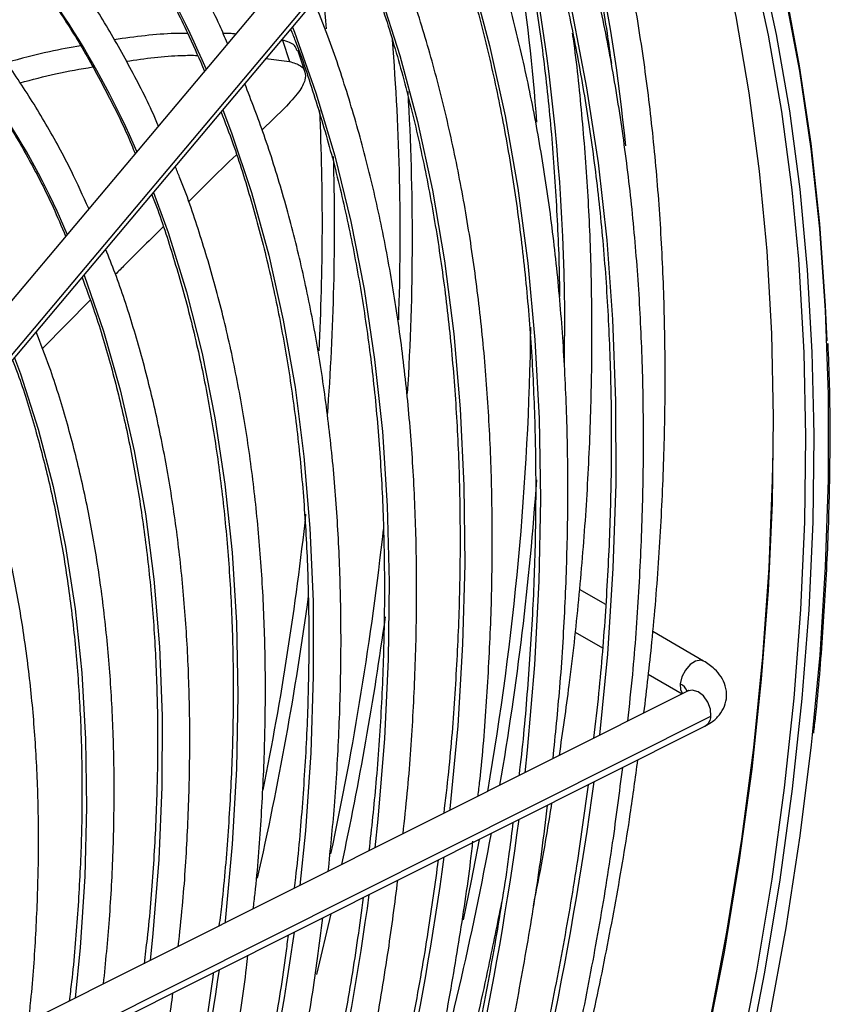
# Model space of a CAD drawing. Units: millimetres. Extents: x 5 to 414, y 3 to 291.
# Drawn here: x 235 to 237, y 58 to 60 of the extents above; entities that cross this region are included whole.
import ezdxf

# ---------------------------------------------------------------- set-up
doc = ezdxf.new("R2010")
doc.units = ezdxf.units.MM

msp = doc.modelspace()

# ---------------------------------------------------------------- linework, layer by layer
at = {"color": 7, "linetype": 'Continuous', "lineweight": 25}
for p, q in [((236.0045, 60.9875), (234.6634, 59.3925)), ((234.7278, 59.3499), (236.0689, 60.9449)), ((234.7285, 59.3378), (236.0695, 60.9328)), ((235.4134, 60.1502), (235.4288, 60.1036)), ((235.3777, 60.1099), (235.4287, 60.1037)), ((235.4621, 60.0823), (235.4467, 60.1285)), ((235.418, 60.0023), (235.3693, 59.9551)), ((234.9958, 59.5851), (234.892, 59.4795)), ((236.1165, 58.9231), (236.0597, 58.9559)), ((236.05, 58.8633), (236.1092, 58.8292)), ((236.3293, 58.8003), (236.2188, 58.8641)), ((236.2091, 58.7715), (236.2828, 58.729)), ((236.2942, 58.7347), (234.847, 58.0092)), ((234.8981, 57.9548), (236.3453, 58.6803)), ((234.8851, 57.9332), (236.3323, 58.6587))]:
    msp.add_line(p, q, dxfattribs=at)
at = {"color": 8, "linetype": 'Continuous', "lineweight": 25}
msp.add_line((235.5188, 58.2509), (235.4873, 58.1189), dxfattribs=at)
at = {"color": 7, "linetype": 'Continuous', "lineweight": 25, "flags": 128}
for points in [[(235.3054, 61.9605), (235.3951, 61.9027), (235.501, 61.8251), (235.6022, 61.7401), (235.6985, 61.6478), (235.7898, 61.5484), (235.8759, 61.442), (235.9567, 61.3289), (236.032, 61.2091), (236.1018, 61.0829), (236.166, 60.9504), (236.2245, 60.8119), (236.2771, 60.6675), (236.3238, 60.5175), (236.3645, 60.362), (236.3991, 60.2014), (236.4277, 60.0359), (236.4502, 59.8656), (236.4647, 59.7145)], [(236.4352, 60.3212), (236.4699, 60.1606), (236.4984, 59.995), (236.5209, 59.8248), (236.5354, 59.6736)], [(236.5064, 60.2593), (236.5374, 60.0946), (236.5623, 59.9251), (236.581, 59.7511), (236.5935, 59.5728), (236.597, 59.4962)], [(236.5685, 59.3266), (236.5688, 59.2886), (236.5665, 59.1019), (236.5579, 58.9118), (236.5432, 58.7187), (236.5222, 58.5227), (236.4951, 58.3243), (236.4619, 58.1237), (236.4226, 57.9213), (236.3773, 57.7173), (236.326, 57.512), (236.2689, 57.3057), (236.206, 57.0988), (236.1375, 56.8915), (236.0633, 56.6843), (235.9837, 56.4773), (235.8988, 56.2709), (235.8086, 56.0655), (235.8062, 56.0602)], [(235.7296, 56.1374), (235.82, 56.3446), (235.905, 56.5526), (235.9845, 56.7613), (236.0585, 56.9702), (236.1269, 57.179), (236.1894, 57.3874), (236.246, 57.5952), (236.2967, 57.8019), (236.3414, 58.0073), (236.3799, 58.211), (236.4123, 58.4128), (236.4384, 58.6123), (236.4583, 58.8092), (236.4719, 59.0032), (236.4792, 59.1941), (236.4802, 59.2583)], [(236.5656, 58.6396), (236.5632, 58.6181), (236.5387, 58.4204), (236.508, 58.2204), (236.4713, 58.0184), (236.4285, 57.8147), (236.3798, 57.6096), (236.3253, 57.4035), (236.2649, 57.1965), (236.1989, 56.9891), (236.1273, 56.7815), (236.0501, 56.574), (235.9676, 56.367), (235.8798, 56.1607), (235.8721, 56.1433)], [(235.8411, 58.4125), (235.8238, 58.3226), (235.8064, 58.2373)]]:
    msp.add_lwpolyline(points, dxfattribs=at)
at = {"color": 8, "linetype": 'Continuous', "lineweight": 25, "flags": 128}
for points in [[(235.8886, 60.7176), (235.9144, 60.6505), (235.9635, 60.5077), (236.0067, 60.3592), (236.0439, 60.2055), (236.075, 60.0467), (236.1, 59.8831), (236.1188, 59.7149), (236.1315, 59.5425), (236.1379, 59.366), (236.1382, 59.1858), (236.1323, 59.0021), (236.1201, 58.8153), (236.1033, 58.639)], [(235.7375, 60.5379), (235.7784, 60.4284), (235.8243, 60.2863), (235.8641, 60.1387), (235.8979, 59.9858), (235.9256, 59.828), (235.9472, 59.6655), (235.9625, 59.4985), (235.9716, 59.3273), (235.9744, 59.1523), (235.9711, 58.9736), (235.9614, 58.7917), (235.9456, 58.6068), (235.9404, 58.5573)], [(235.5865, 60.3582), (235.6248, 60.255), (235.6691, 60.1167), (235.7075, 59.9729), (235.7398, 59.824), (235.7661, 59.6701), (235.7863, 59.5116), (235.8003, 59.3487), (235.8082, 59.1818), (235.8099, 59.011), (235.8054, 58.8367), (235.7947, 58.6593), (235.7778, 58.4789), (235.7774, 58.4756)], [(236.4526, 60.3235), (236.4874, 60.1625), (236.516, 59.9966), (236.5385, 59.826), (236.5548, 59.651), (236.5649, 59.4718), (236.5685, 59.3266)], [(235.5012, 60.2568), (235.5075, 60.1922), (235.509, 60.1749)], [(236.5066, 60.2471), (236.5375, 60.0827), (236.5623, 59.9135), (236.581, 59.7399), (236.5935, 59.562), (236.5999, 59.3801), (236.6, 59.1945), (236.5939, 59.0054), (236.5817, 58.8132), (236.5656, 58.6396)], [(235.4354, 60.1786), (235.4397, 60.1676), (235.4865, 60.0359), (235.5275, 59.8987), (235.5624, 59.7561), (235.5913, 59.6084), (235.6141, 59.456), (235.6308, 59.299), (235.6412, 59.1378), (235.6455, 58.9726), (235.6436, 58.8038), (235.6354, 58.6317), (235.6211, 58.4566), (235.6145, 58.394)], [(235.2843, 59.9989), (235.3031, 59.9489), (235.3465, 59.8185), (235.384, 59.6826), (235.4155, 59.5415), (235.4409, 59.3953), (235.4601, 59.2446), (235.4732, 59.0894), (235.4801, 58.9301), (235.4807, 58.7671), (235.4751, 58.6006), (235.4634, 58.431), (235.4516, 58.3123)], [(235.1332, 59.8192), (235.1648, 59.7321), (235.2047, 59.6031), (235.2387, 59.4688), (235.2666, 59.3293), (235.2884, 59.185), (235.3041, 59.0362), (235.3135, 58.8832), (235.3168, 58.7262), (235.3138, 58.5656), (235.3046, 58.4018), (235.2892, 58.235), (235.2887, 58.2306)], [(236.4647, 59.7145), (236.4665, 59.691), (236.4766, 59.5121), (236.4804, 59.3294), (236.4781, 59.1431), (236.4696, 58.9534), (236.4548, 58.7606), (236.4339, 58.5651), (236.4069, 58.3672), (236.3737, 58.167), (236.3345, 57.965), (236.2893, 57.7614), (236.2382, 57.5565), (236.1812, 57.3507), (236.1184, 57.1442), (236.05, 56.9374), (235.976, 56.7306), (235.8966, 56.5241), (235.8118, 56.3181), (235.7218, 56.1131), (235.6268, 55.9093)], [(236.5354, 59.6736), (236.5372, 59.6501), (236.5473, 59.4713), (236.5512, 59.2886), (236.5488, 59.1023), (236.5403, 58.9126), (236.5255, 58.7198), (236.5046, 58.5243), (236.4776, 58.3263), (236.4444, 58.1262), (236.4052, 57.9242), (236.36, 57.7206), (236.3089, 57.5157), (236.2519, 57.3099), (236.1891, 57.1034), (236.1207, 56.8966), (236.0467, 56.6898), (235.9673, 56.4833), (235.8825, 56.2773), (235.7925, 56.0723)], [(234.9821, 59.6394), (234.9823, 59.6389), (235.0246, 59.5172), (235.061, 59.39), (235.0914, 59.2575), (235.1157, 59.12), (235.1339, 58.9779), (235.146, 58.8314), (235.1518, 58.6808), (235.1514, 58.5265), (235.1448, 58.3687), (235.132, 58.208), (235.1258, 58.149)], [(234.8309, 59.4597), (234.8439, 59.4244), (234.8826, 59.3046), (234.9154, 59.1795), (234.9421, 59.0491), (234.9628, 58.914), (234.9773, 58.7743), (234.9857, 58.6305), (234.9879, 58.4827), (234.9839, 58.3315), (234.9737, 58.1771), (234.9629, 58.0673)], [(236.3293, 58.8002), (236.3231, 58.8022), (236.312, 58.8001), (236.3003, 58.7925), (236.2898, 58.7804), (236.282, 58.7658), (236.2783, 58.7508)], [(236.2783, 58.7508), (236.279, 58.7377), (236.2835, 58.7293)], [(236.3453, 58.6803), (236.3444, 58.6956), (236.3387, 58.711), (236.3291, 58.7243), (236.3172, 58.7334), (236.3046, 58.7369), (236.2942, 58.7347)]]:
    msp.add_lwpolyline(points, dxfattribs=at)
at = {"color": 8, "linetype": 'Continuous', "lineweight": 25}
for centre, radius, start, end in [((232.406, 59.5565), 3.7715, 5.5359, 19.3694), ((231.6103, 59.5298), 4.4171, 358.9182, 15.3118), ((233.5068, 59.3481), 1.8914, 23.0114, 43.5116), ((233.4385, 59.203), 1.8019, 23.0318, 42.9847), ((233.3715, 59.0586), 1.7109, 23.0461, 42.558), ((230.4312, 59.7294), 5.2385, 357.9536, 4.6165), ((230.2489, 59.7193), 5.4473, 356.4466, 3.3595), ((230.1038, 59.7522), 5.3966, 357.0539, 2.5995), ((229.9928, 59.7457), 5.5341, 355.7355, 1.5659), ((228.645, 59.8699), 6.8609, 348.65306, 353.72312), ((228.6035, 59.8633), 7.0726, 347.90473, 353.69285), ((228.3712, 59.9097), 7.165, 347.25119, 352.23359), ((228.4643, 59.8835), 7.2408, 347.83705, 352.16466), ((236.265, 58.7226), 0.0312, 23.322, 64.7848), ((236.3204, 58.6806), 0.0249, 298.5687, 359.239), ((228.0915, 59.6275), 8.0737, 335.70014, 352.24389), ((228.3053, 59.498), 7.6939, 335.75708, 352.21762), ((228.4745, 59.3814), 7.3601, 335.87126, 352.13714), ((228.6879, 59.2521), 6.9808, 335.9439, 352.10173), ((228.8254, 59.1444), 6.6796, 336.11908, 351.96787), ((229.039, 59.015), 6.3, 336.21418, 351.91889)]:
    msp.add_arc(centre, radius, start, end, dxfattribs=at)
at = {"color": 7, "linetype": 'Continuous', "lineweight": 25}
for centre, radius, start, end in [((231.755, 59.6713), 4.2224, 4.0788, 13.7966), ((229.5407, 59.6143), 6.4137, 350.1482, 359.21034), ((229.2509, 59.6673), 6.7324, 350.27738, 355.9719), ((228.1052, 59.8702), 7.896, 344.47463, 349.4603)]:
    msp.add_arc(centre, radius, start, end, dxfattribs=at)
for points, knots in [([(235.2943, 60.1428), (235.2886, 60.1559), (235.2663, 60.208), (235.2218, 60.2936), (235.1609, 60.3993), (235.0947, 60.4987), (235.0237, 60.5922), (234.9479, 60.6794), (234.8676, 60.7602), (234.7828, 60.8346), (234.6936, 60.9021), (234.6133, 60.9557), (234.5612, 60.9839), (234.5417, 60.9945)], [0, 0, 0, 0, 0.033859, 0.134848, 0.235769, 0.336612, 0.437369, 0.538037, 0.638614, 0.739109, 0.839533, 0.939903, 1, 1, 1, 1]), ([(236.1997, 58.6873), (236.2058, 58.7388), (236.2191, 58.8524), (236.2329, 59.0252), (236.2426, 59.206), (236.2465, 59.3839), (236.2448, 59.5586), (236.2376, 59.7299), (236.2247, 59.8976), (236.2062, 60.0615), (236.1821, 60.2214), (236.1525, 60.3769), (236.1175, 60.5281), (236.0766, 60.6741), (236.0413, 60.7862), (236.0178, 60.8476), (236.0116, 60.8639)], [0, 0, 0, 0, 0.0628965, 0.1387184, 0.2145448, 0.2903754, 0.3662096, 0.4420467, 0.5178855, 0.5937242, 0.6695606, 0.7453924, 0.8212165, 0.8970293, 0.9728269, 1, 1, 1, 1]), ([(235.9596, 60.802), (235.9653, 60.7864), (235.9875, 60.726), (236.0209, 60.6154), (236.0597, 60.4705), (236.0924, 60.3202), (236.1155, 60.1964), (236.1257, 60.1211), (236.1287, 60.099)], [0, 0, 0, 0, 0.072659, 0.282656, 0.492593, 0.702481, 0.912333, 1, 1, 1, 1]), ([(236.1645, 58.6697), (236.1682, 58.7035), (236.1785, 58.7982), (236.1893, 58.9509), (236.1973, 59.1278), (236.1995, 59.3017), (236.1961, 59.4724), (236.1871, 59.6396), (236.1725, 59.8032), (236.1523, 59.9628), (236.1265, 60.1183), (236.0952, 60.2694), (236.0584, 60.4159), (236.016, 60.5575), (235.9752, 60.6769), (235.9464, 60.7469), (235.9355, 60.7734)], [0, 0, 0, 0, 0.042278, 0.118245, 0.194217, 0.270192, 0.346172, 0.422154, 0.498137, 0.57412, 0.650099, 0.726072, 0.802036, 0.877986, 0.953918, 1, 1, 1, 1]), ([(235.1438, 59.9638), (235.1432, 59.9651), (235.1268, 60.0048), (235.0896, 60.0778), (235.0318, 60.1824), (234.9684, 60.2804), (234.9003, 60.3726), (234.8274, 60.4586), (234.7499, 60.5382), (234.668, 60.6114), (234.5815, 60.6776), (234.507, 60.7281), (234.4598, 60.7539), (234.4443, 60.7623)], [0, 0, 0, 0, 0.00352, 0.1089, 0.214206, 0.319426, 0.424551, 0.529575, 0.634497, 0.739323, 0.844066, 0.948747, 1, 1, 1, 1]), ([(235.8844, 60.7126), (235.8943, 60.6879), (235.9214, 60.6199), (235.9598, 60.5031), (236.0002, 60.3628), (236.035, 60.2175), (236.0645, 60.0676), (236.0885, 59.9135), (236.1071, 59.7551), (236.1201, 59.5929), (236.1275, 59.4269), (236.1295, 59.2575), (236.1259, 59.0849), (236.1165, 58.9091), (236.1047, 58.7583), (236.0938, 58.6651), (236.09, 58.6323)], [0, 0, 0, 0, 0.0438071, 0.1201097, 0.196386, 0.2726417, 0.3488816, 0.42511, 0.5013305, 0.5775463, 0.6537599, 0.7299729, 0.8061868, 0.8824027, 0.9586217, 1, 1, 1, 1]), ([(235.8655, 60.6902), (235.8772, 60.6475), (235.9021, 60.5568), (235.9335, 60.4122), (235.9612, 60.2578), (235.9833, 60.0991), (236.0002, 59.9364), (236.0108, 59.7695), (236.0159, 59.6546), (236.0159, 59.5946), (236.0159, 59.5924)], [0, 0, 0, 0, 0.128079, 0.272532, 0.41696, 0.561371, 0.70577, 0.850162, 0.994552, 1, 1, 1, 1]), ([(234.8732, 60.6538), (234.8778, 60.6493), (234.9088, 60.619), (234.9618, 60.5566), (235.0319, 60.4663), (235.0968, 60.3696), (235.1568, 60.2669), (235.2061, 60.1715), (235.2332, 60.1082), (235.244, 60.083)], [0, 0, 0, 0, 0.0297485, 0.2016025, 0.373304, 0.5448448, 0.7162275, 0.8874624, 1, 1, 1, 1]), ([(236.002, 58.5882), (236.0072, 58.6398), (236.0184, 58.7505), (236.0287, 58.9175), (236.0344, 59.0894), (236.0344, 59.2582), (236.0288, 59.4237), (236.0176, 59.5856), (236.0008, 59.7438), (235.9784, 59.8979), (235.9504, 60.0478), (235.917, 60.1932), (235.8779, 60.3338), (235.8345, 60.4681), (235.8013, 60.5529), (235.785, 60.5944)], [0, 0, 0, 0, 0.067842, 0.145777, 0.223717, 0.301662, 0.37961, 0.457561, 0.535512, 0.613461, 0.691404, 0.76934, 0.847263, 0.925168, 1, 1, 1, 1]), ([(234.9924, 59.7838), (234.9801, 59.8112), (234.9513, 59.8749), (234.9001, 59.9684), (234.8398, 60.0652), (234.7744, 60.1558), (234.7043, 60.2403), (234.6296, 60.3185), (234.5504, 60.3902), (234.4667, 60.4549), (234.3988, 60.5016), (234.3575, 60.5243), (234.3469, 60.5301)], [0, 0, 0, 0, 0.083092, 0.193363, 0.30354, 0.413611, 0.523566, 0.633405, 0.743134, 0.852765, 0.962324, 1, 1, 1, 1]), ([(235.7335, 60.5331), (235.7452, 60.503), (235.7734, 60.4304), (235.8121, 60.3094), (235.8503, 60.1712), (235.883, 60.0281), (235.9103, 59.8805), (235.9321, 59.7286), (235.9485, 59.5726), (235.9593, 59.4128), (235.9646, 59.2493), (235.9643, 59.0825), (235.9586, 58.9126), (235.9467, 58.7396), (235.9362, 58.6188), (235.9282, 58.5552), (235.9276, 58.5509)], [0, 0, 0, 0, 0.055539, 0.133836, 0.212106, 0.290355, 0.368587, 0.446808, 0.525021, 0.60323, 0.681437, 0.759644, 0.837853, 0.916064, 0.994279, 1, 1, 1, 1]), ([(234.7509, 60.4348), (234.7609, 60.4247), (234.796, 60.3889), (234.8517, 60.3207), (234.9179, 60.2305), (234.979, 60.1341), (235.0348, 60.0315), (235.0728, 59.9545), (235.0906, 59.9102), (235.0932, 59.9037)], [0, 0, 0, 0, 0.070711, 0.250799, 0.430707, 0.610432, 0.789981, 0.969368, 1, 1, 1, 1]), ([(235.839, 58.5065), (235.8403, 58.5177), (235.8485, 58.5871), (235.858, 58.7126), (235.8674, 58.8823), (235.8707, 59.049), (235.8684, 59.2125), (235.8606, 59.3727), (235.8471, 59.5292), (235.828, 59.6818), (235.8033, 59.8302), (235.7731, 59.9743), (235.7375, 60.1138), (235.6961, 60.2482), (235.6614, 60.3484), (235.6387, 60.4019), (235.6335, 60.4142)], [0, 0, 0, 0, 0.01539, 0.095452, 0.175521, 0.255595, 0.335673, 0.415755, 0.495839, 0.575922, 0.656001, 0.736073, 0.816133, 0.896177, 0.976197, 1, 1, 1, 1]), ([(235.5827, 60.3538), (235.5971, 60.3154), (235.6272, 60.2351), (235.6666, 60.1067), (235.7022, 59.9703), (235.7323, 59.8291), (235.757, 59.6835), (235.7762, 59.5336), (235.7899, 59.3798), (235.7981, 59.2222), (235.8007, 59.0611), (235.7978, 58.8968), (235.7891, 58.7294), (235.7781, 58.5867), (235.7677, 58.499), (235.7642, 58.469)], [0, 0, 0, 0, 0.073877, 0.154327, 0.234749, 0.315149, 0.395532, 0.475905, 0.556271, 0.636633, 0.716995, 0.797357, 0.877721, 0.958089, 1, 1, 1, 1]), ([(234.626, 60.2193), (234.6438, 60.2002), (234.6855, 60.1553), (234.7457, 60.0772), (234.8075, 59.9866), (234.8639, 59.8898), (234.909, 59.8023), (234.9331, 59.745), (234.942, 59.7239)], [0, 0, 0, 0, 0.139836, 0.327914, 0.515782, 0.703443, 0.89091, 1, 1, 1, 1]), ([(235.6758, 58.4247), (235.6791, 58.4542), (235.6885, 58.5404), (235.6981, 58.6806), (235.705, 58.8451), (235.706, 59.0065), (235.7014, 59.1646), (235.6912, 59.3192), (235.6754, 59.4701), (235.654, 59.6169), (235.6271, 59.7594), (235.5947, 59.8976), (235.5566, 60.0308), (235.5193, 60.1434), (235.4926, 60.2093), (235.4824, 60.2345)], [0, 0, 0, 0, 0.042987, 0.125365, 0.207748, 0.290138, 0.372532, 0.45493, 0.537328, 0.619724, 0.702114, 0.784493, 0.866856, 0.949197, 1, 1, 1, 1]), ([(235.4314, 60.1738), (235.4347, 60.1656), (235.4542, 60.1176), (235.4849, 60.0246), (235.5231, 59.8948), (235.5554, 59.7597), (235.5825, 59.6202), (235.6041, 59.4763), (235.6202, 59.3283), (235.6308, 59.1765), (235.6358, 59.021), (235.6353, 58.8621), (235.6292, 58.7001), (235.6185, 58.542), (235.607, 58.4368), (235.6017, 58.3875)], [0, 0, 0, 0, 0.016999, 0.099829, 0.182623, 0.265388, 0.348132, 0.43086, 0.513578, 0.596291, 0.679001, 0.761711, 0.844423, 0.927139, 1, 1, 1, 1]), ([(235.2078, 60.1644), (235.1984, 60.1645), (235.1491, 60.1651), (235.0931, 60.1573), (235.0478, 60.151)], [0, 0, 0, 0, 0.191695, 1, 1, 1, 1]), ([(235.3114, 60.1632), (235.3085, 60.1636), (235.3003, 60.1649), (235.2909, 60.1646), (235.2849, 60.1643)], [0, 0, 0, 0, 0.358422, 1, 1, 1, 1]), ([(236.0158, 58.5951), (236.0232, 58.646), (236.0397, 58.7597), (236.0587, 58.9337), (236.0739, 59.1171), (236.0834, 59.2978), (236.0874, 59.4757), (236.0857, 59.6504), (236.0786, 59.8218), (236.0652, 59.9892), (236.0536, 60.1036), (236.045, 60.1608), (236.0443, 60.1649)], [0, 0, 0, 0, 0.091228, 0.203732, 0.316242, 0.42876, 0.541283, 0.653812, 0.766345, 0.878881, 0.991416, 1, 1, 1, 1]), ([(234.9752, 60.1376), (234.9528, 60.1339), (234.9017, 60.1252), (234.8446, 60.1097), (234.8125, 60.1009)], [0, 0, 0, 0, 0.437875, 1, 1, 1, 1]), ([(235.445, 60.1278), (235.4438, 60.1316), (235.4406, 60.1423), (235.424, 60.1471), (235.4134, 60.1502)], [0, 0, 0, 0, 0.362447, 1, 1, 1, 1]), ([(235.0739, 60.1044), (235.115, 60.1101), (235.1694, 60.1176), (235.2174, 60.1171), (235.2291, 60.117)], [0, 0, 0, 0, 0.755327, 1, 1, 1, 1]), ([(234.8433, 60.0572), (234.8694, 60.0642), (234.9248, 60.0792), (234.9745, 60.0874), (235.0008, 60.0918)], [0, 0, 0, 0, 0.470931, 1, 1, 1, 1]), ([(235.4288, 60.1036), (235.4377, 60.101), (235.4547, 60.0959), (235.4641, 60.0816), (235.4636, 60.0626), (235.4508, 60.0367), (235.4294, 60.0143), (235.418, 60.0023)], [0, 0, 0, 0, 0.193935, 0.371153, 0.543886, 0.756463, 1, 1, 1, 1]), ([(235.5133, 58.3432), (235.518, 58.3904), (235.5283, 58.4926), (235.5373, 58.6467), (235.5417, 58.8058), (235.5403, 58.9616), (235.5334, 59.1142), (235.5208, 59.2631), (235.5026, 59.4081), (235.4789, 59.5489), (235.4496, 59.6854), (235.4147, 59.8172), (235.3759, 59.9411), (235.3461, 60.0184), (235.3318, 60.0554)], [0, 0, 0, 0, 0.072989, 0.157891, 0.2428, 0.327715, 0.412635, 0.497557, 0.582479, 0.667396, 0.752303, 0.837196, 0.922066, 1, 1, 1, 1]), ([(235.2801, 59.9938), (235.2888, 59.9711), (235.3128, 59.909), (235.3462, 59.8018), (235.3806, 59.6729), (235.4094, 59.5392), (235.4329, 59.401), (235.4509, 59.2587), (235.4633, 59.1123), (235.4703, 58.9623), (235.4717, 58.8087), (235.4676, 58.6521), (235.4575, 58.4922), (235.4478, 58.3767), (235.4397, 58.3138), (235.4387, 58.3058)], [0, 0, 0, 0, 0.049315, 0.134702, 0.220053, 0.305375, 0.390677, 0.475966, 0.561246, 0.646522, 0.731797, 0.817073, 0.902352, 0.987637, 1, 1, 1, 1]), ([(235.3136, 59.901), (235.2928, 59.8809), (235.2598, 59.8492), (235.2227, 59.8123), (235.2091, 59.7987)], [0, 0, 0, 0, 0.6317, 1, 1, 1, 1]), ([(235.3502, 58.2615), (235.3516, 58.2726), (235.3592, 58.3376), (235.3678, 58.4542), (235.3756, 58.6107), (235.3774, 58.7641), (235.3736, 58.9143), (235.3642, 59.061), (235.3491, 59.204), (235.3285, 59.3429), (235.3023, 59.4775), (235.2707, 59.6078), (235.2332, 59.7328), (235.203, 59.822), (235.1837, 59.8678), (235.1805, 59.8755)], [0, 0, 0, 0, 0.018168, 0.105835, 0.19351, 0.281193, 0.368882, 0.456576, 0.54427, 0.631962, 0.719646, 0.807316, 0.894965, 0.982583, 1, 1, 1, 1]), ([(235.1294, 59.8147), (235.1301, 59.8131), (235.1461, 59.7738), (235.1726, 59.692), (235.2086, 59.5691), (235.2386, 59.4408), (235.2634, 59.3082), (235.2826, 59.1712), (235.2964, 59.0301), (235.3047, 58.8853), (235.3074, 58.7369), (235.3047, 58.5853), (235.2961, 58.4305), (235.2863, 58.3099), (235.2776, 58.2403), (235.2756, 58.224)], [0, 0, 0, 0, 0.0037214, 0.091954, 0.1801403, 0.2682909, 0.3564153, 0.4445215, 0.5326164, 0.6207052, 0.7087923, 0.7968799, 0.8849707, 0.9730665, 1, 1, 1, 1]), ([(235.154, 59.744), (235.127, 59.7175), (235.0939, 59.685), (235.0573, 59.6477), (235.0507, 59.641)], [0, 0, 0, 0, 0.818113, 1, 1, 1, 1]), ([(235.1871, 58.1797), (235.1903, 58.2091), (235.1992, 58.2906), (235.2075, 58.4215), (235.2127, 58.5723), (235.212, 58.7199), (235.2057, 58.8642), (235.1937, 59.0049), (235.1762, 59.1417), (235.153, 59.2742), (235.1244, 59.4025), (235.09, 59.5258), (235.0584, 59.6236), (235.0362, 59.6784), (235.0292, 59.6955)], [0, 0, 0, 0, 0.05124, 0.141969, 0.232707, 0.323453, 0.414206, 0.504962, 0.595718, 0.686467, 0.777204, 0.86792, 0.958605, 1, 1, 1, 1]), ([(234.9778, 59.6343), (234.9863, 59.6117), (235.0089, 59.5516), (235.0397, 59.4485), (235.0707, 59.3257), (235.096, 59.1981), (235.116, 59.0661), (235.1305, 58.9301), (235.1395, 58.7902), (235.143, 58.6467), (235.141, 58.4999), (235.1331, 58.35), (235.1236, 58.2307), (235.1149, 58.1606), (235.1126, 58.1423)], [0, 0, 0, 0, 0.055354, 0.146686, 0.237974, 0.329228, 0.42046, 0.511677, 0.602886, 0.694092, 0.785299, 0.876508, 0.967723, 1, 1, 1, 1]), ([(235.0247, 58.0983), (235.0293, 58.1451), (235.0388, 58.2423), (235.0462, 58.3865), (235.0486, 58.5314), (235.0453, 58.673), (235.0364, 58.8111), (235.0219, 58.9455), (235.0017, 59.0758), (234.9761, 59.2018), (234.9447, 59.3231), (234.9123, 59.4282), (234.8881, 59.4905), (234.8782, 59.5159)], [0, 0, 0, 0, 0.087815, 0.181948, 0.276091, 0.370243, 0.464401, 0.55856, 0.652716, 0.74686, 0.840985, 0.935079, 1, 1, 1, 1]), ([(236.5688, 58.6435), (236.5701, 58.6549), (236.5788, 58.7289), (236.5893, 58.863), (236.6002, 59.0454), (236.6047, 59.2245), (236.6048, 59.3732), (236.6012, 59.4606), (236.5999, 59.4906)], [0, 0, 0, 0, 0.038967, 0.251464, 0.463965, 0.67647, 0.888978, 1, 1, 1, 1]), ([(234.8267, 59.4546), (234.8306, 59.4446), (234.8484, 59.3987), (234.8749, 59.3118), (234.9061, 59.1939), (234.9314, 59.071), (234.9515, 58.9438), (234.966, 58.8124), (234.9751, 58.6771), (234.9786, 58.5382), (234.9766, 58.3961), (234.9687, 58.2508), (234.9597, 58.1388), (234.9516, 58.0747), (234.9498, 58.0607)], [0, 0, 0, 0, 0.02648, 0.121307, 0.216081, 0.310814, 0.40552, 0.500207, 0.594885, 0.689559, 0.784234, 0.878912, 0.973596, 1, 1, 1, 1]), ([(234.8614, 58.0164), (234.8632, 58.0318), (234.8707, 58.0961), (234.8781, 58.2071), (234.8837, 58.349), (234.8833, 58.4876), (234.8774, 58.6229), (234.8657, 58.7546), (234.8485, 58.8823), (234.8257, 59.0059), (234.7973, 59.1249), (234.7649, 59.2361), (234.7392, 59.3049), (234.7271, 59.3377)], [0, 0, 0, 0, 0.030703, 0.128535, 0.22638, 0.324235, 0.422099, 0.519968, 0.617836, 0.715694, 0.813535, 0.911345, 1, 1, 1, 1]), ([(236.3323, 58.6587), (236.3371, 58.6614), (236.349, 58.668), (236.3642, 58.6822), (236.3758, 58.7017), (236.3805, 58.7239), (236.3776, 58.7462), (236.368, 58.7664), (236.3525, 58.785), (236.3376, 58.7948), (236.3293, 58.8003)], [0, 0, 0, 0, 0.091612, 0.224108, 0.347304, 0.468104, 0.594011, 0.715135, 0.841663, 1, 1, 1, 1]), ([(236.2972, 58.7363), (236.2973, 58.7365), (236.2978, 58.7369), (236.2956, 58.7356), (236.2942, 58.7347)], [0, 0, 0, 0, 0.366039, 1, 1, 1, 1]), ([(235.504, 56.2909), (235.5066, 56.2965), (235.5378, 56.3654), (235.5935, 56.4987), (235.6707, 56.6905), (235.7425, 56.8828), (235.8095, 57.0753), (235.8714, 57.2677), (235.9281, 57.4598), (235.9797, 57.6512), (236.026, 57.8417), (236.0669, 58.031), (236.1024, 58.2189), (236.1317, 58.3985), (236.1465, 58.5144), (236.1535, 58.5691)], [0, 0, 0, 0, 0.007303, 0.090761, 0.174221, 0.257684, 0.341151, 0.42462, 0.508094, 0.591572, 0.675055, 0.758543, 0.842035, 0.925534, 1, 1, 1, 1]), ([(235.5121, 56.2888), (235.5187, 56.3034), (235.5547, 56.3824), (235.6155, 56.5269), (235.6942, 56.7221), (235.7676, 56.9178), (235.8362, 57.1137), (235.8998, 57.3095), (235.9582, 57.505), (236.0114, 57.6998), (236.0593, 57.8938), (236.102, 58.0867), (236.139, 58.2782), (236.1674, 58.4446), (236.1811, 58.5464), (236.1864, 58.5856)], [0, 0, 0, 0, 0.019026, 0.103379, 0.187734, 0.272091, 0.356451, 0.440815, 0.525183, 0.609555, 0.693931, 0.778312, 0.862698, 0.947089, 1, 1, 1, 1]), ([(236.0782, 58.5313), (236.0708, 58.4766), (236.0552, 58.361), (236.0246, 58.182), (235.9881, 57.9954), (235.9461, 57.8073), (235.8988, 57.618), (235.8462, 57.4279), (235.7885, 57.2371), (235.7256, 57.046), (235.6578, 56.8548), (235.585, 56.6639), (235.5112, 56.4817), (235.4594, 56.3637), (235.4354, 56.3089)], [0, 0, 0, 0, 0.076422, 0.161382, 0.246348, 0.331319, 0.416294, 0.501274, 0.586259, 0.671248, 0.756241, 0.841237, 0.926237, 1, 1, 1, 1]), ([(235.3743, 56.3233), (235.3764, 56.3279), (235.4065, 56.3945), (235.4605, 56.5241), (235.5356, 56.7116), (235.6053, 56.8997), (235.6702, 57.0879), (235.7301, 57.2759), (235.7847, 57.4636), (235.8342, 57.6505), (235.8783, 57.8366), (235.9172, 58.0214), (235.9503, 58.2046), (235.9748, 58.36), (235.9861, 58.4534), (235.9901, 58.4872)], [0, 0, 0, 0, 0.006463, 0.092353, 0.178246, 0.264142, 0.350041, 0.435945, 0.521852, 0.607765, 0.693683, 0.779606, 0.865536, 0.951471, 1, 1, 1, 1]), ([(235.9594, 58.2684), (235.9662, 58.3022), (235.9812, 58.3773), (235.9931, 58.4513), (235.9995, 58.4919)], [0, 0, 0, 0, 0.45163, 1, 1, 1, 1]), ([(235.9148, 58.4494), (235.9122, 58.4284), (235.9024, 58.3481), (235.8796, 58.2066), (235.8466, 58.025), (235.8078, 57.8417), (235.7637, 57.6572), (235.7143, 57.4717), (235.6598, 57.2855), (235.6001, 57.0988), (235.5354, 56.912), (235.4658, 56.7253), (235.3909, 56.5391), (235.3376, 56.4114), (235.308, 56.3463), (235.3063, 56.3426)], [0, 0, 0, 0, 0.031158, 0.1187394, 0.2063263, 0.2939188, 0.3815168, 0.4691201, 0.5567285, 0.6443417, 0.7319592, 0.8195807, 0.9072057, 0.9948338, 1, 1, 1, 1]), ([(235.2458, 56.3585), (235.247, 56.3613), (235.2756, 56.4245), (235.3273, 56.5493), (235.4003, 56.7324), (235.4679, 56.9161), (235.5307, 57.0999), (235.5884, 57.2835), (235.641, 57.4666), (235.6883, 57.649), (235.7302, 57.8304), (235.7669, 58.0106), (235.7977, 58.189), (235.8179, 58.3217), (235.8261, 58.3942), (235.8277, 58.4085)], [0, 0, 0, 0, 0.004043, 0.092578, 0.181116, 0.269658, 0.358203, 0.446753, 0.535308, 0.623869, 0.712435, 0.801007, 0.889587, 0.978172, 1, 1, 1, 1]), ([(235.7522, 58.3679), (235.7451, 58.316), (235.73, 58.2059), (235.7002, 58.0353), (235.6644, 57.857), (235.6231, 57.6773), (235.5766, 57.4965), (235.5248, 57.3149), (235.4679, 57.1328), (235.4059, 56.9505), (235.339, 56.7681), (235.2669, 56.5862), (235.2127, 56.4556), (235.1813, 56.386), (235.177, 56.3765)], [0, 0, 0, 0, 0.080849, 0.171308, 0.261773, 0.352245, 0.442722, 0.533205, 0.623694, 0.714187, 0.804685, 0.895187, 0.985692, 1, 1, 1, 1]), ([(235.1166, 56.3923), (235.1172, 56.3936), (235.1444, 56.4539), (235.194, 56.5742), (235.2649, 56.7529), (235.3303, 56.932), (235.391, 57.1112), (235.4464, 57.2903), (235.4968, 57.4688), (235.5418, 57.6465), (235.5816, 57.8232), (235.6159, 57.9985), (235.644, 58.1657), (235.658, 58.2734), (235.6646, 58.324)], [0, 0, 0, 0, 0.002004, 0.09366, 0.185319, 0.276981, 0.368648, 0.46032, 0.551998, 0.643682, 0.735373, 0.82707, 0.918775, 1, 1, 1, 1]), ([(235.5888, 58.286), (235.585, 58.2567), (235.574, 58.1709), (235.5497, 58.0265), (235.5164, 57.8532), (235.4774, 57.6783), (235.4332, 57.5022), (235.3838, 57.3253), (235.3292, 57.1478), (235.2695, 56.9701), (235.2049, 56.7923), (235.1351, 56.6149), (235.0825, 56.4875), (235.052, 56.4196), (235.0478, 56.4103)], [0, 0, 0, 0, 0.048577, 0.142208, 0.235846, 0.32949, 0.423142, 0.5168, 0.610464, 0.704133, 0.797808, 0.891487, 0.98517, 1, 1, 1, 1]), ([(235.8898, 58.2762), (235.8806, 58.2297), (235.8589, 58.1198), (235.8185, 57.9449), (235.7695, 57.7521), (235.7151, 57.5585), (235.6555, 57.3642), (235.5909, 57.1697), (235.5213, 56.9751), (235.4469, 56.7808), (235.3673, 56.587), (235.3062, 56.4446), (235.2704, 56.3671), (235.2642, 56.3537)], [0, 0, 0, 0, 0.073842, 0.174379, 0.274922, 0.37547, 0.476023, 0.576581, 0.677143, 0.777709, 0.878278, 0.97885, 1, 1, 1, 1]), ([(234.9874, 56.4261), (235.012, 56.4836), (235.0612, 56.5989), (235.1291, 56.7729), (235.1925, 56.9474), (235.2508, 57.122), (235.3041, 57.2963), (235.3522, 57.4701), (235.3949, 57.643), (235.4324, 57.8148), (235.4643, 57.9851), (235.4874, 58.1277), (235.4977, 58.2126), (235.5012, 58.2421)], [0, 0, 0, 0, 0.094565, 0.189533, 0.284506, 0.379484, 0.474467, 0.569457, 0.664454, 0.759459, 0.854471, 0.949492, 1, 1, 1, 1]), ([(235.426, 58.2043), (235.4243, 58.1913), (235.416, 58.1234), (235.3954, 57.9985), (235.3641, 57.8301), (235.327, 57.66), (235.2847, 57.4888), (235.2371, 57.3166), (235.1843, 57.1438), (235.1265, 56.9708), (235.0638, 56.7977), (234.9957, 56.625), (234.9472, 56.507), (234.9201, 56.447), (234.9188, 56.444)], [0, 0, 0, 0, 0.023174, 0.120322, 0.217478, 0.314642, 0.411813, 0.508991, 0.606177, 0.703368, 0.800566, 0.897769, 0.994976, 1, 1, 1, 1]), ([(234.8581, 56.4599), (234.8812, 56.5143), (234.9283, 56.6248), (234.9932, 56.7925), (235.0544, 56.9622), (235.1104, 57.132), (235.1613, 57.3015), (235.2071, 57.4704), (235.2475, 57.6383), (235.2827, 57.8052), (235.3119, 57.9703), (235.3305, 58.0888), (235.3376, 58.1515), (235.3386, 58.1605)], [0, 0, 0, 0, 0.095397, 0.194047, 0.292701, 0.391362, 0.490029, 0.588703, 0.687386, 0.786077, 0.884777, 0.983487, 1, 1, 1, 1]), ([(235.2633, 58.1228), (235.2629, 58.1196), (235.2561, 58.0631), (235.2378, 57.9514), (235.2079, 57.7879), (235.1721, 57.6226), (235.1311, 57.4562), (235.0848, 57.2888), (235.0334, 57.1208), (234.9769, 56.9526), (234.9153, 56.7844), (234.8531, 56.6259), (234.8092, 56.5241), (234.7893, 56.4779)], [0, 0, 0, 0, 0.006102, 0.107186, 0.208278, 0.309379, 0.410489, 0.511607, 0.612732, 0.713865, 0.815004, 0.91615, 1, 1, 1, 1]), ([(234.7288, 56.4937), (234.7504, 56.5448), (234.7952, 56.6505), (234.8571, 56.8116), (234.9159, 56.9764), (234.9696, 57.1412), (235.0181, 57.3057), (235.0615, 57.4696), (235.0995, 57.6325), (235.132, 57.794), (235.1578, 57.9431), (235.1701, 58.0372), (235.1756, 58.0788)], [0, 0, 0, 0, 0.096135, 0.198921, 0.301712, 0.404511, 0.507317, 0.610132, 0.712956, 0.81579, 0.918634, 1, 1, 1, 1])]:
    msp.add_open_spline(points, degree=3, knots=knots, dxfattribs=at)

doc.saveas('drawing.dxf')
